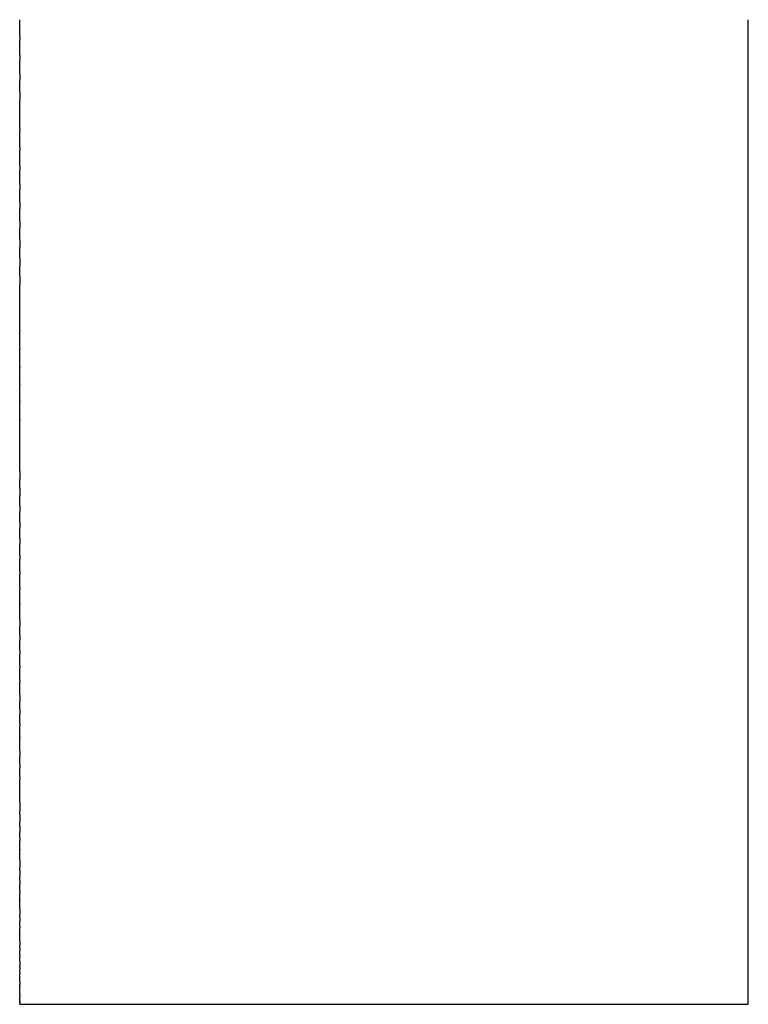
# Model space of a CAD drawing. Units: inches. Extents: x -144 to 355, y 103 to 194.
# Drawn here: x 315 to 325, y 123 to 137 of the extents above; entities that cross this region are included whole.
import ezdxf

# ---------------------------------------------------------------- set-up
doc = ezdxf.new("R2010")
doc.units = ezdxf.units.IN
doc.header["$MEASUREMENT"] = 0

# ---------------------------------------------------------------- blocks, each defined once
blk = doc.blocks.new('block 5')
at = {"color": 179, "lineweight": 25, "true_color": 0x1c1c1b}
blk.add_open_spline([(315.192, 123.451), (318.535, 123.451), (321.877, 123.451), (325.22, 123.451)], degree=3, dxfattribs=at)
blk = doc.blocks.new('block 624')
at = {"color": 179, "lineweight": 25, "true_color": 0x1c1c1b}
blk.add_open_spline([(325.22, 123.49), (325.22, 123.494), (325.22, 123.497), (325.22, 123.5)], degree=3, dxfattribs=at)
blk = doc.blocks.new('block 625')
at = {"color": 179, "lineweight": 25, "true_color": 0x1c1c1b}
blk.add_lwpolyline([(325.22, 123.462), (325.22, 123.462)], dxfattribs=at)
blk = doc.blocks.new('block 626')
at = {"color": 179, "lineweight": 25, "true_color": 0x1c1c1b}
blk.add_lwpolyline([(325.22, 123.454), (325.22, 123.454)], dxfattribs=at)
blk = doc.blocks.new('block 627')
at = {"color": 179, "lineweight": 25, "true_color": 0x1c1c1b}
blk.add_lwpolyline([(315.192, 123.454), (315.192, 123.454)], dxfattribs=at)
blk = doc.blocks.new('block 628')
at = {"color": 179, "lineweight": 25, "true_color": 0x1c1c1b}
blk.add_open_spline([(315.192, 123.463), (315.192, 123.461), (315.192, 123.459), (315.192, 123.457)], degree=3, dxfattribs=at)
blk = doc.blocks.new('block 629')
at = {"color": 179, "lineweight": 25, "true_color": 0x1c1c1b}
blk.add_open_spline([(315.192, 123.479), (315.192, 123.478), (315.192, 123.477), (315.192, 123.476)], degree=3, dxfattribs=at)
blk = doc.blocks.new('block 630')
at = {"color": 179, "lineweight": 25, "true_color": 0x1c1c1b}
blk.add_open_spline([(315.192, 123.5), (315.192, 123.497), (315.192, 123.494), (315.192, 123.49)], degree=3, dxfattribs=at)
blk = doc.blocks.new('block 631')
at = {"color": 179, "lineweight": 25, "true_color": 0x1c1c1b}
blk.add_open_spline([(315.192, 123.561), (315.192, 123.558), (315.192, 123.555), (315.192, 123.553)], degree=3, dxfattribs=at)
blk = doc.blocks.new('block 632')
at = {"color": 179, "lineweight": 25, "true_color": 0x1c1c1b}
blk.add_open_spline([(315.192, 123.601), (315.192, 123.594), (315.192, 123.587), (315.192, 123.58)], degree=3, dxfattribs=at)
blk = doc.blocks.new('block 633')
at = {"color": 179, "lineweight": 25, "true_color": 0x1c1c1b}
blk.add_open_spline([(315.192, 123.698), (315.192, 123.693), (315.192, 123.688), (315.192, 123.683)], degree=3, dxfattribs=at)
blk = doc.blocks.new('block 634')
at = {"color": 179, "lineweight": 25, "true_color": 0x1c1c1b}
blk.add_open_spline([(315.192, 123.755), (315.192, 123.745), (315.192, 123.735), (315.192, 123.724)], degree=3, dxfattribs=at)
blk = doc.blocks.new('block 635')
at = {"color": 179, "lineweight": 25, "true_color": 0x1c1c1b}
blk.add_open_spline([(315.192, 123.888), (315.192, 123.882), (315.192, 123.876), (315.192, 123.87)], degree=3, dxfattribs=at)
blk = doc.blocks.new('block 636')
at = {"color": 179, "lineweight": 25, "true_color": 0x1c1c1b}
blk.add_open_spline([(315.192, 123.963), (315.192, 123.95), (315.192, 123.938), (315.192, 123.925)], degree=3, dxfattribs=at)
blk = doc.blocks.new('block 637')
at = {"color": 179, "lineweight": 25, "true_color": 0x1c1c1b}
blk.add_open_spline([(315.192, 124.044), (315.192, 124.024), (315.192, 124.004), (315.192, 123.985)], degree=3, dxfattribs=at)
blk = doc.blocks.new('block 638')
at = {"color": 179, "lineweight": 25, "true_color": 0x1c1c1b}
blk.add_open_spline([(315.192, 124.13), (315.192, 124.125), (315.192, 124.12), (315.192, 124.114)], degree=3, dxfattribs=at)
blk = doc.blocks.new('block 639')
at = {"color": 179, "lineweight": 25, "true_color": 0x1c1c1b}
blk.add_open_spline([(315.192, 124.222), (315.192, 124.21), (315.192, 124.197), (315.192, 124.185)], degree=3, dxfattribs=at)
blk = doc.blocks.new('block 640')
at = {"color": 179, "lineweight": 25, "true_color": 0x1c1c1b}
blk.add_open_spline([(315.192, 124.32), (315.192, 124.3), (315.192, 124.279), (315.192, 124.259)], degree=3, dxfattribs=at)
blk = doc.blocks.new('block 641')
at = {"color": 179, "lineweight": 25, "true_color": 0x1c1c1b}
blk.add_open_spline([(315.192, 124.423), (315.192, 124.422), (315.192, 124.42), (315.192, 124.419)], degree=3, dxfattribs=at)
blk = doc.blocks.new('block 642')
at = {"color": 179, "lineweight": 25, "true_color": 0x1c1c1b}
blk.add_open_spline([(315.192, 124.532), (315.192, 124.523), (315.192, 124.514), (315.192, 124.504)], degree=3, dxfattribs=at)
blk = doc.blocks.new('block 643')
at = {"color": 179, "lineweight": 25, "true_color": 0x1c1c1b}
blk.add_open_spline([(315.192, 124.646), (315.192, 124.629), (315.192, 124.611), (315.192, 124.594)], degree=3, dxfattribs=at)
blk = doc.blocks.new('block 644')
at = {"color": 179, "lineweight": 25, "true_color": 0x1c1c1b}
blk.add_open_spline([(315.192, 124.765), (315.192, 124.739), (315.192, 124.713), (315.192, 124.687)], degree=3, dxfattribs=at)
blk = doc.blocks.new('block 645')
at = {"color": 179, "lineweight": 25, "true_color": 0x1c1c1b}
blk.add_open_spline([(315.192, 124.89), (315.192, 124.888), (315.192, 124.887), (315.192, 124.885)], degree=3, dxfattribs=at)
blk = doc.blocks.new('block 646')
at = {"color": 179, "lineweight": 25, "true_color": 0x1c1c1b}
blk.add_open_spline([(315.192, 125.019), (315.192, 125.01), (315.192, 125), (315.192, 124.99)], degree=3, dxfattribs=at)
blk = doc.blocks.new('block 647')
at = {"color": 179, "lineweight": 25, "true_color": 0x1c1c1b}
blk.add_open_spline([(315.192, 125.154), (315.192, 125.135), (315.192, 125.117), (315.192, 125.099)], degree=3, dxfattribs=at)
blk = doc.blocks.new('block 648')
at = {"color": 179, "lineweight": 25, "true_color": 0x1c1c1b}
blk.add_open_spline([(315.192, 125.293), (315.192, 125.266), (315.192, 125.239), (315.192, 125.211)], degree=3, dxfattribs=at)
blk = doc.blocks.new('block 649')
at = {"color": 179, "lineweight": 25, "true_color": 0x1c1c1b}
blk.add_open_spline([(315.192, 125.438), (315.192, 125.401), (315.192, 125.364), (315.192, 125.328)], degree=3, dxfattribs=at)
blk = doc.blocks.new('block 650')
at = {"color": 179, "lineweight": 25, "true_color": 0x1c1c1b}
blk.add_open_spline([(315.192, 125.587), (315.192, 125.582), (315.192, 125.577), (315.192, 125.572)], degree=3, dxfattribs=at)
blk = doc.blocks.new('block 651')
at = {"color": 179, "lineweight": 25, "true_color": 0x1c1c1b}
blk.add_open_spline([(315.192, 125.741), (315.192, 125.727), (315.192, 125.714), (315.192, 125.7)], degree=3, dxfattribs=at)
blk = doc.blocks.new('block 652')
at = {"color": 179, "lineweight": 25, "true_color": 0x1c1c1b}
blk.add_open_spline([(315.192, 125.899), (315.192, 125.877), (315.192, 125.855), (315.192, 125.832)], degree=3, dxfattribs=at)
blk = doc.blocks.new('block 653')
at = {"color": 179, "lineweight": 25, "true_color": 0x1c1c1b}
blk.add_open_spline([(315.192, 126.062), (315.192, 126.031), (315.192, 125.999), (315.192, 125.968)], degree=3, dxfattribs=at)
blk = doc.blocks.new('block 654')
at = {"color": 179, "lineweight": 25, "true_color": 0x1c1c1b}
blk.add_open_spline([(315.192, 126.229), (315.192, 126.189), (315.192, 126.148), (315.192, 126.108)], degree=3, dxfattribs=at)
blk = doc.blocks.new('block 655')
at = {"color": 179, "lineweight": 25, "true_color": 0x1c1c1b}
blk.add_open_spline([(315.192, 126.576), (315.192, 126.567), (315.192, 126.559), (315.192, 126.55)], degree=3, dxfattribs=at)
blk = doc.blocks.new('block 656')
at = {"color": 179, "lineweight": 25, "true_color": 0x1c1c1b}
blk.add_open_spline([(315.192, 126.755), (315.192, 126.739), (315.192, 126.722), (315.192, 126.705)], degree=3, dxfattribs=at)
blk = doc.blocks.new('block 657')
at = {"color": 179, "lineweight": 25, "true_color": 0x1c1c1b}
blk.add_open_spline([(315.192, 126.939), (315.192, 126.914), (315.192, 126.889), (315.192, 126.864)], degree=3, dxfattribs=at)
blk = doc.blocks.new('block 658')
at = {"color": 179, "lineweight": 25, "true_color": 0x1c1c1b}
blk.add_open_spline([(315.192, 127.126), (315.192, 127.121), (315.192, 127.115), (315.192, 127.11)], degree=3, dxfattribs=at)
blk = doc.blocks.new('block 659')
at = {"color": 179, "lineweight": 25, "true_color": 0x1c1c1b}
blk.add_open_spline([(315.192, 127.317), (315.192, 127.304), (315.192, 127.291), (315.192, 127.278)], degree=3, dxfattribs=at)
blk = doc.blocks.new('block 660')
at = {"color": 179, "lineweight": 25, "true_color": 0x1c1c1b}
blk.add_open_spline([(315.192, 127.512), (315.192, 127.491), (315.192, 127.471), (315.192, 127.45)], degree=3, dxfattribs=at)
blk = doc.blocks.new('block 661')
at = {"color": 179, "lineweight": 25, "true_color": 0x1c1c1b}
blk.add_open_spline([(315.192, 127.71), (315.192, 127.682), (315.192, 127.654), (315.192, 127.626)], degree=3, dxfattribs=at)
blk = doc.blocks.new('block 662')
at = {"color": 179, "lineweight": 25, "true_color": 0x1c1c1b}
blk.add_open_spline([(315.192, 127.912), (315.192, 127.906), (315.192, 127.901), (315.192, 127.896)], degree=3, dxfattribs=at)
blk = doc.blocks.new('block 663')
at = {"color": 179, "lineweight": 25, "true_color": 0x1c1c1b}
blk.add_open_spline([(315.192, 128.116), (315.192, 128.105), (315.192, 128.093), (315.192, 128.081)], degree=3, dxfattribs=at)
blk = doc.blocks.new('block 664')
at = {"color": 179, "lineweight": 25, "true_color": 0x1c1c1b}
blk.add_open_spline([(315.192, 128.324), (315.192, 128.306), (315.192, 128.288), (315.192, 128.269)], degree=3, dxfattribs=at)
blk = doc.blocks.new('block 665')
at = {"color": 179, "lineweight": 25, "true_color": 0x1c1c1b}
blk.add_open_spline([(315.192, 128.535), (315.192, 128.511), (315.192, 128.486), (315.192, 128.461)], degree=3, dxfattribs=at)
blk = doc.blocks.new('block 666')
at = {"color": 179, "lineweight": 25, "true_color": 0x1c1c1b}
blk.add_open_spline([(315.192, 128.749), (315.192, 128.718), (315.192, 128.687), (315.192, 128.656)], degree=3, dxfattribs=at)
blk = doc.blocks.new('block 667')
at = {"color": 179, "lineweight": 25, "true_color": 0x1c1c1b}
blk.add_open_spline([(315.192, 128.966), (315.192, 128.963), (315.192, 128.959), (315.192, 128.956)], degree=3, dxfattribs=at)
blk = doc.blocks.new('block 668')
at = {"color": 179, "lineweight": 25, "true_color": 0x1c1c1b}
blk.add_open_spline([(315.192, 129.186), (315.192, 129.177), (315.192, 129.169), (315.192, 129.16)], degree=3, dxfattribs=at)
blk = doc.blocks.new('block 669')
at = {"color": 179, "lineweight": 25, "true_color": 0x1c1c1b}
blk.add_open_spline([(315.192, 129.408), (315.192, 129.394), (315.192, 129.381), (315.192, 129.367)], degree=3, dxfattribs=at)
blk = doc.blocks.new('block 670')
at = {"color": 179, "lineweight": 25, "true_color": 0x1c1c1b}
blk.add_open_spline([(315.192, 129.632), (315.192, 129.614), (315.192, 129.596), (315.192, 129.578)], degree=3, dxfattribs=at)
blk = doc.blocks.new('block 671')
at = {"color": 179, "lineweight": 25, "true_color": 0x1c1c1b}
blk.add_open_spline([(315.192, 129.859), (315.192, 129.837), (315.192, 129.814), (315.192, 129.792)], degree=3, dxfattribs=at)
blk = doc.blocks.new('block 672')
at = {"color": 179, "lineweight": 25, "true_color": 0x1c1c1b}
blk.add_open_spline([(315.192, 130.089), (315.192, 130.062), (315.192, 130.036), (315.192, 130.009)], degree=3, dxfattribs=at)
blk = doc.blocks.new('block 673')
at = {"color": 179, "lineweight": 25, "true_color": 0x1c1c1b}
blk.add_open_spline([(315.192, 130.32), (315.192, 130.29), (315.192, 130.26), (315.192, 130.229)], degree=3, dxfattribs=at)
blk = doc.blocks.new('block 674')
at = {"color": 179, "lineweight": 25, "true_color": 0x1c1c1b}
blk.add_open_spline([(315.192, 130.553), (315.192, 130.52), (315.192, 130.486), (315.192, 130.453)], degree=3, dxfattribs=at)
blk = doc.blocks.new('block 675')
at = {"color": 179, "lineweight": 25, "true_color": 0x1c1c1b}
blk.add_open_spline([(315.192, 130.789), (315.192, 130.752), (315.192, 130.716), (315.192, 130.679)], degree=3, dxfattribs=at)
blk = doc.blocks.new('block 676')
at = {"color": 179, "lineweight": 25, "true_color": 0x1c1c1b}
blk.add_open_spline([(315.192, 131.506), (315.192, 131.502), (315.192, 131.499), (315.192, 131.495)], degree=3, dxfattribs=at)
blk = doc.blocks.new('block 677')
at = {"color": 179, "lineweight": 25, "true_color": 0x1c1c1b}
blk.add_open_spline([(315.192, 131.748), (315.192, 131.744), (315.192, 131.739), (315.192, 131.734)], degree=3, dxfattribs=at)
blk = doc.blocks.new('block 678')
at = {"color": 179, "lineweight": 25, "true_color": 0x1c1c1b}
blk.add_open_spline([(315.192, 131.992), (315.192, 131.987), (315.192, 131.982), (315.192, 131.977)], degree=3, dxfattribs=at)
blk = doc.blocks.new('block 679')
at = {"color": 179, "lineweight": 25, "true_color": 0x1c1c1b}
blk.add_open_spline([(315.192, 132.237), (315.192, 132.232), (315.192, 132.227), (315.192, 132.221)], degree=3, dxfattribs=at)
blk = doc.blocks.new('block 680')
at = {"color": 179, "lineweight": 25, "true_color": 0x1c1c1b}
blk.add_open_spline([(315.192, 132.483), (315.192, 132.478), (315.192, 132.474), (315.192, 132.469)], degree=3, dxfattribs=at)
blk = doc.blocks.new('block 681')
at = {"color": 179, "lineweight": 25, "true_color": 0x1c1c1b}
blk.add_open_spline([(315.192, 132.73), (315.192, 132.727), (315.192, 132.723), (315.192, 132.719)], degree=3, dxfattribs=at)
blk = doc.blocks.new('block 682')
at = {"color": 179, "lineweight": 25, "true_color": 0x1c1c1b}
blk.add_open_spline([(315.192, 133.478), (315.192, 133.437), (315.192, 133.396), (315.192, 133.355)], degree=3, dxfattribs=at)
blk = doc.blocks.new('block 683')
at = {"color": 179, "lineweight": 25, "true_color": 0x1c1c1b}
blk.add_open_spline([(315.192, 133.73), (315.192, 133.691), (315.192, 133.652), (315.192, 133.613)], degree=3, dxfattribs=at)
blk = doc.blocks.new('block 684')
at = {"color": 179, "lineweight": 25, "true_color": 0x1c1c1b}
blk.add_open_spline([(315.192, 133.981), (315.192, 133.945), (315.192, 133.909), (315.192, 133.873)], degree=3, dxfattribs=at)
blk = doc.blocks.new('block 685')
at = {"color": 179, "lineweight": 25, "true_color": 0x1c1c1b}
blk.add_open_spline([(315.192, 134.234), (315.192, 134.201), (315.192, 134.169), (315.192, 134.136)], degree=3, dxfattribs=at)
blk = doc.blocks.new('block 686')
at = {"color": 179, "lineweight": 25, "true_color": 0x1c1c1b}
blk.add_open_spline([(315.192, 134.487), (315.192, 134.458), (315.192, 134.429), (315.192, 134.401)], degree=3, dxfattribs=at)
blk = doc.blocks.new('block 687')
at = {"color": 179, "lineweight": 25, "true_color": 0x1c1c1b}
blk.add_open_spline([(315.192, 134.74), (315.192, 134.716), (315.192, 134.692), (315.192, 134.668)], degree=3, dxfattribs=at)
blk = doc.blocks.new('block 688')
at = {"color": 179, "lineweight": 25, "true_color": 0x1c1c1b}
blk.add_open_spline([(315.192, 134.994), (315.192, 134.975), (315.192, 134.955), (315.192, 134.936)], degree=3, dxfattribs=at)
blk = doc.blocks.new('block 689')
at = {"color": 179, "lineweight": 25, "true_color": 0x1c1c1b}
blk.add_open_spline([(315.192, 135.248), (315.192, 135.234), (315.192, 135.221), (315.192, 135.207)], degree=3, dxfattribs=at)
blk = doc.blocks.new('block 690')
at = {"color": 179, "lineweight": 25, "true_color": 0x1c1c1b}
blk.add_open_spline([(315.192, 135.502), (315.192, 135.494), (315.192, 135.487), (315.192, 135.479)], degree=3, dxfattribs=at)
blk = doc.blocks.new('block 691')
at = {"color": 179, "lineweight": 25, "true_color": 0x1c1c1b}
blk.add_open_spline([(315.192, 136.011), (315.192, 135.971), (315.192, 135.931), (315.192, 135.891)], degree=3, dxfattribs=at)
blk = doc.blocks.new('block 692')
at = {"color": 179, "lineweight": 25, "true_color": 0x1c1c1b}
blk.add_open_spline([(315.192, 136.265), (315.192, 136.232), (315.192, 136.2), (315.192, 136.167)], degree=3, dxfattribs=at)
blk = doc.blocks.new('block 693')
at = {"color": 179, "lineweight": 25, "true_color": 0x1c1c1b}
blk.add_open_spline([(315.192, 136.519), (315.192, 136.495), (315.192, 136.47), (315.192, 136.445)], degree=3, dxfattribs=at)
blk = doc.blocks.new('block 694')
at = {"color": 179, "lineweight": 25, "true_color": 0x1c1c1b}
blk.add_open_spline([(315.192, 136.773), (315.192, 136.757), (315.192, 136.741), (315.192, 136.725)], degree=3, dxfattribs=at)
blk = doc.blocks.new('block 822')
at = {"color": 179, "lineweight": 25, "true_color": 0x1c1c1b}
blk.add_open_spline([(325.22, 123.5), (325.22, 128.002), (325.22, 132.504), (325.22, 137.006)], degree=3, dxfattribs=at)
blk = doc.blocks.new('block 823')
at = {"color": 179, "lineweight": 25, "true_color": 0x1c1c1b}
blk.add_open_spline([(325.22, 123.463), (325.22, 123.472), (325.22, 123.481), (325.22, 123.49)], degree=3, dxfattribs=at)
blk = doc.blocks.new('block 824')
at = {"color": 179, "lineweight": 25, "true_color": 0x1c1c1b}
blk.add_open_spline([(325.22, 123.454), (325.22, 123.457), (325.22, 123.46), (325.22, 123.462)], degree=3, dxfattribs=at)
blk = doc.blocks.new('block 825')
at = {"color": 179, "lineweight": 25, "true_color": 0x1c1c1b}
blk.add_open_spline([(325.22, 123.451), (325.22, 123.452), (325.22, 123.453), (325.22, 123.453)], degree=3, dxfattribs=at)
blk = doc.blocks.new('block 859')
at = {"color": 179, "lineweight": 25, "true_color": 0x1c1c1b}
blk.add_open_spline([(315.192, 136.773), (315.192, 136.851), (315.192, 136.928), (315.192, 137.006)], degree=3, dxfattribs=at)
blk = doc.blocks.new('block 860')
at = {"color": 179, "lineweight": 25, "true_color": 0x1c1c1b}
blk.add_open_spline([(315.192, 136.519), (315.192, 136.588), (315.192, 136.656), (315.192, 136.725)], degree=3, dxfattribs=at)
blk = doc.blocks.new('block 861')
at = {"color": 179, "lineweight": 25, "true_color": 0x1c1c1b}
blk.add_open_spline([(315.192, 136.265), (315.192, 136.325), (315.192, 136.385), (315.192, 136.445)], degree=3, dxfattribs=at)
blk = doc.blocks.new('block 862')
at = {"color": 179, "lineweight": 25, "true_color": 0x1c1c1b}
blk.add_open_spline([(315.192, 136.011), (315.192, 136.063), (315.192, 136.115), (315.192, 136.167)], degree=3, dxfattribs=at)
blk = doc.blocks.new('block 863')
at = {"color": 179, "lineweight": 25, "true_color": 0x1c1c1b}
blk.add_open_spline([(315.192, 135.502), (315.192, 135.632), (315.192, 135.761), (315.192, 135.891)], degree=3, dxfattribs=at)
blk = doc.blocks.new('block 864')
at = {"color": 179, "lineweight": 25, "true_color": 0x1c1c1b}
blk.add_open_spline([(315.192, 135.248), (315.192, 135.325), (315.192, 135.402), (315.192, 135.479)], degree=3, dxfattribs=at)
blk = doc.blocks.new('block 865')
at = {"color": 179, "lineweight": 25, "true_color": 0x1c1c1b}
blk.add_open_spline([(315.192, 134.994), (315.192, 135.065), (315.192, 135.136), (315.192, 135.207)], degree=3, dxfattribs=at)
blk = doc.blocks.new('block 866')
at = {"color": 179, "lineweight": 25, "true_color": 0x1c1c1b}
blk.add_open_spline([(315.192, 134.74), (315.192, 134.805), (315.192, 134.871), (315.192, 134.936)], degree=3, dxfattribs=at)
blk = doc.blocks.new('block 867')
at = {"color": 179, "lineweight": 25, "true_color": 0x1c1c1b}
blk.add_open_spline([(315.192, 134.487), (315.192, 134.547), (315.192, 134.607), (315.192, 134.668)], degree=3, dxfattribs=at)
blk = doc.blocks.new('block 868')
at = {"color": 179, "lineweight": 25, "true_color": 0x1c1c1b}
blk.add_open_spline([(315.192, 134.234), (315.192, 134.289), (315.192, 134.345), (315.192, 134.401)], degree=3, dxfattribs=at)
blk = doc.blocks.new('block 869')
at = {"color": 179, "lineweight": 25, "true_color": 0x1c1c1b}
blk.add_open_spline([(315.192, 133.981), (315.192, 134.033), (315.192, 134.085), (315.192, 134.136)], degree=3, dxfattribs=at)
blk = doc.blocks.new('block 870')
at = {"color": 179, "lineweight": 25, "true_color": 0x1c1c1b}
blk.add_open_spline([(315.192, 133.73), (315.192, 133.777), (315.192, 133.825), (315.192, 133.873)], degree=3, dxfattribs=at)
blk = doc.blocks.new('block 871')
at = {"color": 179, "lineweight": 25, "true_color": 0x1c1c1b}
blk.add_open_spline([(315.192, 133.478), (315.192, 133.523), (315.192, 133.568), (315.192, 133.613)], degree=3, dxfattribs=at)
blk = doc.blocks.new('block 872')
at = {"color": 179, "lineweight": 25, "true_color": 0x1c1c1b}
blk.add_open_spline([(315.192, 132.73), (315.192, 132.938), (315.192, 133.146), (315.192, 133.355)], degree=3, dxfattribs=at)
blk = doc.blocks.new('block 873')
at = {"color": 179, "lineweight": 25, "true_color": 0x1c1c1b}
blk.add_open_spline([(315.192, 132.483), (315.192, 132.562), (315.192, 132.64), (315.192, 132.719)], degree=3, dxfattribs=at)
blk = doc.blocks.new('block 874')
at = {"color": 179, "lineweight": 25, "true_color": 0x1c1c1b}
blk.add_open_spline([(315.192, 132.237), (315.192, 132.314), (315.192, 132.392), (315.192, 132.469)], degree=3, dxfattribs=at)
blk = doc.blocks.new('block 875')
at = {"color": 179, "lineweight": 25, "true_color": 0x1c1c1b}
blk.add_open_spline([(315.192, 131.992), (315.192, 132.068), (315.192, 132.145), (315.192, 132.221)], degree=3, dxfattribs=at)
blk = doc.blocks.new('block 876')
at = {"color": 179, "lineweight": 25, "true_color": 0x1c1c1b}
blk.add_open_spline([(315.192, 131.748), (315.192, 131.824), (315.192, 131.9), (315.192, 131.977)], degree=3, dxfattribs=at)
blk = doc.blocks.new('block 877')
at = {"color": 179, "lineweight": 25, "true_color": 0x1c1c1b}
blk.add_open_spline([(315.192, 131.506), (315.192, 131.582), (315.192, 131.658), (315.192, 131.734)], degree=3, dxfattribs=at)
blk = doc.blocks.new('block 878')
at = {"color": 179, "lineweight": 25, "true_color": 0x1c1c1b}
blk.add_open_spline([(315.192, 130.789), (315.192, 131.024), (315.192, 131.26), (315.192, 131.495)], degree=3, dxfattribs=at)
blk = doc.blocks.new('block 879')
at = {"color": 179, "lineweight": 25, "true_color": 0x1c1c1b}
blk.add_open_spline([(315.192, 130.553), (315.192, 130.595), (315.192, 130.637), (315.192, 130.679)], degree=3, dxfattribs=at)
blk = doc.blocks.new('block 880')
at = {"color": 179, "lineweight": 25, "true_color": 0x1c1c1b}
blk.add_open_spline([(315.192, 130.32), (315.192, 130.364), (315.192, 130.408), (315.192, 130.453)], degree=3, dxfattribs=at)
blk = doc.blocks.new('block 881')
at = {"color": 179, "lineweight": 25, "true_color": 0x1c1c1b}
blk.add_open_spline([(315.192, 130.089), (315.192, 130.135), (315.192, 130.182), (315.192, 130.229)], degree=3, dxfattribs=at)
blk = doc.blocks.new('block 882')
at = {"color": 179, "lineweight": 25, "true_color": 0x1c1c1b}
blk.add_open_spline([(315.192, 129.859), (315.192, 129.909), (315.192, 129.959), (315.192, 130.009)], degree=3, dxfattribs=at)
blk = doc.blocks.new('block 883')
at = {"color": 179, "lineweight": 25, "true_color": 0x1c1c1b}
blk.add_open_spline([(315.192, 129.632), (315.192, 129.686), (315.192, 129.739), (315.192, 129.792)], degree=3, dxfattribs=at)
blk = doc.blocks.new('block 884')
at = {"color": 179, "lineweight": 25, "true_color": 0x1c1c1b}
blk.add_open_spline([(315.192, 129.408), (315.192, 129.465), (315.192, 129.521), (315.192, 129.578)], degree=3, dxfattribs=at)
blk = doc.blocks.new('block 885')
at = {"color": 179, "lineweight": 25, "true_color": 0x1c1c1b}
blk.add_open_spline([(315.192, 129.186), (315.192, 129.246), (315.192, 129.307), (315.192, 129.367)], degree=3, dxfattribs=at)
blk = doc.blocks.new('block 886')
at = {"color": 179, "lineweight": 25, "true_color": 0x1c1c1b}
blk.add_open_spline([(315.192, 128.966), (315.192, 129.031), (315.192, 129.095), (315.192, 129.16)], degree=3, dxfattribs=at)
blk = doc.blocks.new('block 887')
at = {"color": 179, "lineweight": 25, "true_color": 0x1c1c1b}
blk.add_open_spline([(315.192, 128.749), (315.192, 128.818), (315.192, 128.887), (315.192, 128.956)], degree=3, dxfattribs=at)
blk = doc.blocks.new('block 888')
at = {"color": 179, "lineweight": 25, "true_color": 0x1c1c1b}
blk.add_open_spline([(315.192, 128.535), (315.192, 128.576), (315.192, 128.616), (315.192, 128.656)], degree=3, dxfattribs=at)
blk = doc.blocks.new('block 889')
at = {"color": 179, "lineweight": 25, "true_color": 0x1c1c1b}
blk.add_open_spline([(315.192, 128.324), (315.192, 128.37), (315.192, 128.416), (315.192, 128.461)], degree=3, dxfattribs=at)
blk = doc.blocks.new('block 890')
at = {"color": 179, "lineweight": 25, "true_color": 0x1c1c1b}
blk.add_open_spline([(315.192, 128.116), (315.192, 128.167), (315.192, 128.218), (315.192, 128.269)], degree=3, dxfattribs=at)
blk = doc.blocks.new('block 891')
at = {"color": 179, "lineweight": 25, "true_color": 0x1c1c1b}
blk.add_open_spline([(315.192, 127.912), (315.192, 127.968), (315.192, 128.024), (315.192, 128.081)], degree=3, dxfattribs=at)
blk = doc.blocks.new('block 892')
at = {"color": 179, "lineweight": 25, "true_color": 0x1c1c1b}
blk.add_open_spline([(315.192, 127.71), (315.192, 127.772), (315.192, 127.834), (315.192, 127.896)], degree=3, dxfattribs=at)
blk = doc.blocks.new('block 893')
at = {"color": 179, "lineweight": 25, "true_color": 0x1c1c1b}
blk.add_open_spline([(315.192, 127.512), (315.192, 127.55), (315.192, 127.588), (315.192, 127.626)], degree=3, dxfattribs=at)
blk = doc.blocks.new('block 894')
at = {"color": 179, "lineweight": 25, "true_color": 0x1c1c1b}
blk.add_open_spline([(315.192, 127.317), (315.192, 127.362), (315.192, 127.406), (315.192, 127.45)], degree=3, dxfattribs=at)
blk = doc.blocks.new('block 895')
at = {"color": 179, "lineweight": 25, "true_color": 0x1c1c1b}
blk.add_open_spline([(315.192, 127.126), (315.192, 127.177), (315.192, 127.227), (315.192, 127.278)], degree=3, dxfattribs=at)
blk = doc.blocks.new('block 896')
at = {"color": 179, "lineweight": 25, "true_color": 0x1c1c1b}
blk.add_open_spline([(315.192, 126.939), (315.192, 126.996), (315.192, 127.053), (315.192, 127.11)], degree=3, dxfattribs=at)
blk = doc.blocks.new('block 897')
at = {"color": 179, "lineweight": 25, "true_color": 0x1c1c1b}
blk.add_open_spline([(315.192, 126.755), (315.192, 126.792), (315.192, 126.828), (315.192, 126.864)], degree=3, dxfattribs=at)
blk = doc.blocks.new('block 898')
at = {"color": 179, "lineweight": 25, "true_color": 0x1c1c1b}
blk.add_open_spline([(315.192, 126.576), (315.192, 126.619), (315.192, 126.662), (315.192, 126.705)], degree=3, dxfattribs=at)
blk = doc.blocks.new('block 899')
at = {"color": 179, "lineweight": 25, "true_color": 0x1c1c1b}
blk.add_open_spline([(315.192, 126.229), (315.192, 126.336), (315.192, 126.443), (315.192, 126.55)], degree=3, dxfattribs=at)
blk = doc.blocks.new('block 900')
at = {"color": 179, "lineweight": 25, "true_color": 0x1c1c1b}
blk.add_open_spline([(315.192, 126.062), (315.192, 126.077), (315.192, 126.093), (315.192, 126.108)], degree=3, dxfattribs=at)
blk = doc.blocks.new('block 901')
at = {"color": 179, "lineweight": 25, "true_color": 0x1c1c1b}
blk.add_open_spline([(315.192, 125.899), (315.192, 125.922), (315.192, 125.945), (315.192, 125.968)], degree=3, dxfattribs=at)
blk = doc.blocks.new('block 902')
at = {"color": 179, "lineweight": 25, "true_color": 0x1c1c1b}
blk.add_open_spline([(315.192, 125.741), (315.192, 125.771), (315.192, 125.802), (315.192, 125.832)], degree=3, dxfattribs=at)
blk = doc.blocks.new('block 903')
at = {"color": 179, "lineweight": 25, "true_color": 0x1c1c1b}
blk.add_open_spline([(315.192, 125.587), (315.192, 125.625), (315.192, 125.663), (315.192, 125.7)], degree=3, dxfattribs=at)
blk = doc.blocks.new('block 904')
at = {"color": 179, "lineweight": 25, "true_color": 0x1c1c1b}
blk.add_open_spline([(315.192, 125.438), (315.192, 125.483), (315.192, 125.527), (315.192, 125.572)], degree=3, dxfattribs=at)
blk = doc.blocks.new('block 905')
at = {"color": 179, "lineweight": 25, "true_color": 0x1c1c1b}
blk.add_open_spline([(315.192, 125.293), (315.192, 125.305), (315.192, 125.316), (315.192, 125.328)], degree=3, dxfattribs=at)
blk = doc.blocks.new('block 906')
at = {"color": 179, "lineweight": 25, "true_color": 0x1c1c1b}
blk.add_open_spline([(315.192, 125.154), (315.192, 125.173), (315.192, 125.192), (315.192, 125.211)], degree=3, dxfattribs=at)
blk = doc.blocks.new('block 907')
at = {"color": 179, "lineweight": 25, "true_color": 0x1c1c1b}
blk.add_open_spline([(315.192, 125.019), (315.192, 125.046), (315.192, 125.072), (315.192, 125.099)], degree=3, dxfattribs=at)
blk = doc.blocks.new('block 908')
at = {"color": 179, "lineweight": 25, "true_color": 0x1c1c1b}
blk.add_open_spline([(315.192, 124.89), (315.192, 124.923), (315.192, 124.957), (315.192, 124.99)], degree=3, dxfattribs=at)
blk = doc.blocks.new('block 909')
at = {"color": 179, "lineweight": 25, "true_color": 0x1c1c1b}
blk.add_open_spline([(315.192, 124.765), (315.192, 124.805), (315.192, 124.845), (315.192, 124.885)], degree=3, dxfattribs=at)
blk = doc.blocks.new('block 910')
at = {"color": 179, "lineweight": 25, "true_color": 0x1c1c1b}
blk.add_open_spline([(315.192, 124.646), (315.192, 124.66), (315.192, 124.673), (315.192, 124.687)], degree=3, dxfattribs=at)
blk = doc.blocks.new('block 911')
at = {"color": 179, "lineweight": 25, "true_color": 0x1c1c1b}
blk.add_open_spline([(315.192, 124.532), (315.192, 124.553), (315.192, 124.573), (315.192, 124.594)], degree=3, dxfattribs=at)
blk = doc.blocks.new('block 912')
at = {"color": 179, "lineweight": 25, "true_color": 0x1c1c1b}
blk.add_open_spline([(315.192, 124.423), (315.192, 124.45), (315.192, 124.477), (315.192, 124.504)], degree=3, dxfattribs=at)
blk = doc.blocks.new('block 913')
at = {"color": 179, "lineweight": 25, "true_color": 0x1c1c1b}
blk.add_open_spline([(315.192, 124.32), (315.192, 124.353), (315.192, 124.386), (315.192, 124.419)], degree=3, dxfattribs=at)
blk = doc.blocks.new('block 914')
at = {"color": 179, "lineweight": 25, "true_color": 0x1c1c1b}
blk.add_open_spline([(315.192, 124.222), (315.192, 124.235), (315.192, 124.247), (315.192, 124.259)], degree=3, dxfattribs=at)
blk = doc.blocks.new('block 915')
at = {"color": 179, "lineweight": 25, "true_color": 0x1c1c1b}
blk.add_open_spline([(315.192, 124.13), (315.192, 124.148), (315.192, 124.167), (315.192, 124.185)], degree=3, dxfattribs=at)
blk = doc.blocks.new('block 916')
at = {"color": 179, "lineweight": 25, "true_color": 0x1c1c1b}
blk.add_open_spline([(315.192, 124.044), (315.192, 124.067), (315.192, 124.091), (315.192, 124.114)], degree=3, dxfattribs=at)
blk = doc.blocks.new('block 917')
at = {"color": 179, "lineweight": 25, "true_color": 0x1c1c1b}
blk.add_open_spline([(315.192, 123.963), (315.192, 123.97), (315.192, 123.977), (315.192, 123.985)], degree=3, dxfattribs=at)
blk = doc.blocks.new('block 918')
at = {"color": 179, "lineweight": 25, "true_color": 0x1c1c1b}
blk.add_open_spline([(315.192, 123.888), (315.192, 123.9), (315.192, 123.913), (315.192, 123.925)], degree=3, dxfattribs=at)
blk = doc.blocks.new('block 919')
at = {"color": 179, "lineweight": 25, "true_color": 0x1c1c1b}
blk.add_open_spline([(315.192, 123.755), (315.192, 123.793), (315.192, 123.832), (315.192, 123.87)], degree=3, dxfattribs=at)
blk = doc.blocks.new('block 920')
at = {"color": 179, "lineweight": 25, "true_color": 0x1c1c1b}
blk.add_open_spline([(315.192, 123.698), (315.192, 123.707), (315.192, 123.715), (315.192, 123.724)], degree=3, dxfattribs=at)
blk = doc.blocks.new('block 921')
at = {"color": 179, "lineweight": 25, "true_color": 0x1c1c1b}
blk.add_open_spline([(315.192, 123.601), (315.192, 123.628), (315.192, 123.656), (315.192, 123.683)], degree=3, dxfattribs=at)
blk = doc.blocks.new('block 922')
at = {"color": 179, "lineweight": 25, "true_color": 0x1c1c1b}
blk.add_open_spline([(315.192, 123.561), (315.192, 123.567), (315.192, 123.574), (315.192, 123.58)], degree=3, dxfattribs=at)
blk = doc.blocks.new('block 923')
at = {"color": 179, "lineweight": 25, "true_color": 0x1c1c1b}
blk.add_open_spline([(315.192, 123.5), (315.192, 123.518), (315.192, 123.535), (315.192, 123.553)], degree=3, dxfattribs=at)
blk = doc.blocks.new('block 924')
at = {"color": 179, "lineweight": 25, "true_color": 0x1c1c1b}
blk.add_open_spline([(315.192, 123.479), (315.192, 123.483), (315.192, 123.486), (315.192, 123.49)], degree=3, dxfattribs=at)
blk = doc.blocks.new('block 925')
at = {"color": 179, "lineweight": 25, "true_color": 0x1c1c1b}
blk.add_open_spline([(315.192, 123.463), (315.192, 123.468), (315.192, 123.472), (315.192, 123.476)], degree=3, dxfattribs=at)
blk = doc.blocks.new('block 926')
at = {"color": 179, "lineweight": 25, "true_color": 0x1c1c1b}
blk.add_open_spline([(315.192, 123.454), (315.192, 123.455), (315.192, 123.456), (315.192, 123.457)], degree=3, dxfattribs=at)
blk = doc.blocks.new('block 927')
at = {"color": 179, "lineweight": 25, "true_color": 0x1c1c1b}
blk.add_open_spline([(315.192, 123.451), (315.192, 123.452), (315.192, 123.453), (315.192, 123.454)], degree=3, dxfattribs=at)

msp = doc.modelspace()

# ---------------------------------------------------------------- block references
for name in ['block 859', 'block 822', 'block 694', 'block 860', 'block 693', 'block 861', 'block 692', 'block 862', 'block 691', 'block 863', 'block 690', 'block 864', 'block 689', 'block 865', 'block 688', 'block 866', 'block 687', 'block 867', 'block 686', 'block 868', 'block 685', 'block 869', 'block 684', 'block 870', 'block 683', 'block 871', 'block 682', 'block 872', 'block 681', 'block 873', 'block 680', 'block 874', 'block 679', 'block 875', 'block 678', 'block 876', 'block 677', 'block 877', 'block 676', 'block 878', 'block 675', 'block 879', 'block 674', 'block 880', 'block 673', 'block 881', 'block 672', 'block 882', 'block 671', 'block 883', 'block 670', 'block 884', 'block 669', 'block 885', 'block 668', 'block 886', 'block 667', 'block 887', 'block 666', 'block 888', 'block 665', 'block 889', 'block 664', 'block 890', 'block 663', 'block 891', 'block 662', 'block 892', 'block 661', 'block 893', 'block 660', 'block 894', 'block 659', 'block 895', 'block 658', 'block 896', 'block 657', 'block 897', 'block 656', 'block 898', 'block 655', 'block 899', 'block 654', 'block 900', 'block 653', 'block 901', 'block 652', 'block 902', 'block 651', 'block 903', 'block 650', 'block 904', 'block 649', 'block 905', 'block 648', 'block 906', 'block 647', 'block 907', 'block 646', 'block 908', 'block 645', 'block 909', 'block 644', 'block 910', 'block 643', 'block 911', 'block 642', 'block 912', 'block 641', 'block 913', 'block 640', 'block 914', 'block 639', 'block 915', 'block 638', 'block 916', 'block 637', 'block 917', 'block 636', 'block 918', 'block 635', 'block 919', 'block 634', 'block 920', 'block 633', 'block 921', 'block 632', 'block 922', 'block 631', 'block 923', 'block 630', 'block 924', 'block 624', 'block 823', 'block 629', 'block 925', 'block 628', 'block 926', 'block 627', 'block 927', 'block 5', 'block 625', 'block 824', 'block 626', 'block 825']:
    msp.add_blockref(name, (0, 0))

doc.saveas('drawing.dxf')
